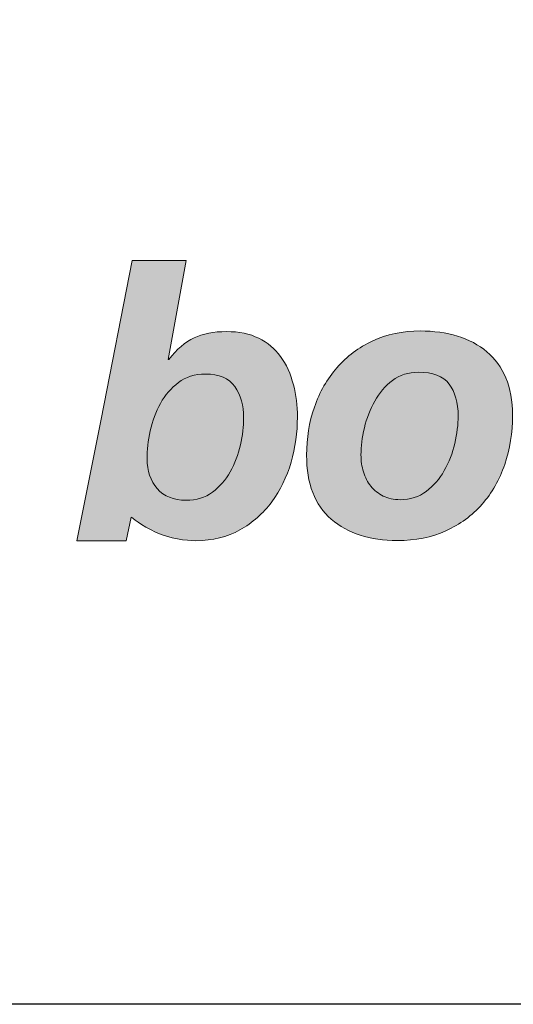
# Model space of a CAD drawing. Units: millimetres. Extents: x 231 to 4686, y -1698 to 4602.
# Drawn here: x 453 to 472, y -918 to -881 of the extents above; entities that cross this region are included whole.
import ezdxf
from ezdxf.enums import TextEntityAlignment as Align

# ---------------------------------------------------------------- set-up
doc = ezdxf.new("R2010")
doc.units = ezdxf.units.MM
doc.layers.add('DLS_Lejand', color=7, linetype='Continuous', lineweight=0)
doc.layers.add('DLS_Txt', color=254, linetype='Continuous', lineweight=0)
doc.layers.add('Layer 1', color=7, linetype='Continuous')
doc.styles.get("Standard").update_dxf_attribs({"font": 'arial.ttf'})

# ---------------------------------------------------------------- blocks, each defined once
blk = doc.blocks.new('Küçük_yatay')
at = {"true_color": 0x636466}
h = blk.add_hatch(color=251, dxfattribs=at)
h.dxf.hatch_style = 1
edge = h.paths.add_edge_path(flags=16)
edge.add_spline(control_points=[(30.158, 4.5668), (30.158, 4.5033), (30.1499, 4.4352), (30.1341, 4.3629), (30.1175, 4.2905), (30.0917, 4.222), (30.0567, 4.1603), (30.0216, 4.0976), (29.9768, 4.0463), (29.9224, 4.0066), (29.8681, 3.966), (29.8018, 3.946), (29.7234, 3.946), (29.6302, 3.946), (29.5581, 3.975), (29.5066, 4.0335), (29.4545, 4.0921), (29.4292, 4.1672), (29.4292, 4.2588), (29.4292, 4.3241), (29.4373, 4.3939), (29.4532, 4.469), (29.4699, 4.5436), (29.4952, 4.6123), (29.5305, 4.6765), (29.5655, 4.7389), (29.6109, 4.7921), (29.6659, 4.8335), (29.7214, 4.8762), (29.7887, 4.8977), (29.8688, 4.8977), (29.9739, 4.8977), (30.0483, 4.8659), (30.0917, 4.8025), (30.1358, 4.7389), (30.158, 4.6614), (30.158, 4.5668)], knot_values=[0, 0, 0, 0, 1, 1, 1, 2, 2, 2, 3, 3, 3, 4, 4, 4, 5, 5, 5, 6, 6, 6, 7, 7, 7, 8, 8, 8, 9, 9, 9, 10, 10, 10, 11, 11, 11, 12, 12, 12, 12], degree=3, periodic=0)
edge = h.paths.add_edge_path()
edge.add_spline(control_points=[(30.5158, 4.232), (30.5478, 4.3441), (30.5637, 4.4578), (30.5637, 4.5732), (30.5637, 4.6591), (30.5535, 4.7403), (30.5334, 4.8169), (30.5137, 4.8941), (30.4791, 4.9739), (30.4357, 5.031), (30.393, 5.0886), (30.3387, 5.1344), (30.2717, 5.1676), (30.205, 5.2014), (30.1234, 5.2179), (30.0287, 5.2179), (29.9312, 5.2179), (29.8497, 5.2021), (29.7837, 5.1704), (29.7184, 5.1387), (29.6504, 5.085), (29.5942, 5.0064), (29.5942, 5.0064), (29.5887, 5.0064), (29.5887, 5.0064), (29.5887, 5.0064), (29.7248, 5.7545), (29.7248, 5.7545), (29.7248, 5.7545), (29.3181, 5.7538), (29.3181, 5.7538), (29.3181, 5.7538), (29.0828, 4.558), (29.0828, 4.558), (29.0828, 4.558), (28.8997, 3.6401), (28.8997, 3.6401), (28.8997, 3.6401), (29.2713, 3.6408), (29.2713, 3.6408), (29.2713, 3.6408), (29.3097, 3.8192), (29.3097, 3.8192), (29.3097, 3.8192), (29.3861, 3.7538), (29.4935, 3.7055), (29.6028, 3.6559), (29.722, 3.6408), (29.7978, 3.6408), (29.9238, 3.6415), (30.0345, 3.6676), (30.1298, 3.7217), (30.225, 3.7758), (30.3055, 3.8461), (30.3701, 3.9329), (30.4343, 4.0204), (30.4832, 4.1203), (30.5158, 4.232)], knot_values=[0, 0, 0, 0, 1, 1, 1, 2, 2, 2, 3, 3, 3, 4, 4, 4, 5, 5, 5, 6, 6, 6, 7, 7, 7, 8, 8, 8, 9, 9, 9, 10, 10, 10, 11, 11, 11, 12, 12, 12, 13, 13, 13, 14, 14, 14, 15, 15, 15, 16, 16, 16, 17, 17, 17, 18, 18, 18, 19, 19, 19, 19], degree=3, periodic=0)
h = blk.add_hatch(color=251, dxfattribs=at)
h.dxf.hatch_style = 1
edge = h.paths.add_edge_path(flags=16)
edge.add_spline(control_points=[(31.7765, 4.5806), (31.7765, 4.5163), (31.7681, 4.4476), (31.7512, 4.3746), (31.7336, 4.3009), (31.7071, 4.232), (31.6718, 4.1693), (31.6358, 4.1066), (31.5907, 4.0542), (31.5361, 4.0128), (31.4809, 3.9708), (31.415, 3.9501), (31.3381, 3.9501), (31.2897, 3.9501), (31.2474, 3.9591), (31.2107, 3.9777), (31.1743, 3.9956), (31.1433, 4.0204), (31.1187, 4.0514), (31.0928, 4.0824), (31.0746, 4.1183), (31.0622, 4.1589), (31.0494, 4.1996), (31.0432, 4.2423), (31.0432, 4.2871), (31.0432, 4.3505), (31.0517, 4.4187), (31.0689, 4.4917), (31.0861, 4.5639), (31.1123, 4.6318), (31.1469, 4.6934), (31.181, 4.7554), (31.2258, 4.8075), (31.2813, 4.8493), (31.3356, 4.8907), (31.4008, 4.9115), (31.4761, 4.9115), (31.5857, 4.9115), (31.6634, 4.8819), (31.7088, 4.8218), (31.7536, 4.7618), (31.7765, 4.681), (31.7765, 4.5806)], knot_values=[0, 0, 0, 0, 1, 1, 1, 2, 2, 2, 3, 3, 3, 4, 4, 4, 5, 5, 5, 6, 6, 6, 7, 7, 7, 8, 8, 8, 9, 9, 9, 10, 10, 10, 11, 11, 11, 12, 12, 12, 13, 13, 13, 14, 14, 14, 14], degree=3, periodic=0)
edge = h.paths.add_edge_path()
edge.add_spline(control_points=[(32.1279, 4.2161), (32.1672, 4.3319), (32.1872, 4.4547), (32.1868, 4.587), (32.1868, 4.6955), (32.17, 4.7894), (32.136, 4.8684), (32.1026, 4.9478), (32.0549, 5.0142), (31.9929, 5.0657), (31.9314, 5.1182), (31.8577, 5.1573), (31.772, 5.1835), (31.6863, 5.2095), (31.5924, 5.2226), (31.4904, 5.2226), (31.3571, 5.2219), (31.2379, 5.1973), (31.1321, 5.1482), (31.0262, 5.0987), (30.9363, 5.031), (30.8622, 4.9456), (30.7878, 4.861), (30.7313, 4.7618), (30.6922, 4.648), (30.6522, 4.535), (30.6329, 4.4137), (30.6329, 4.2864), (30.6329, 4.0714), (30.6949, 3.9109), (30.8195, 3.8027), (30.944, 3.6952), (31.1099, 3.6422), (31.318, 3.6422), (31.4549, 3.6422), (31.5769, 3.6663), (31.6835, 3.7152), (31.7903, 3.7634), (31.8814, 3.8303), (31.9565, 3.9157), (32.0316, 4.0004), (32.0885, 4.101), (32.1279, 4.2161)], knot_values=[0, 0, 0, 0, 1, 1, 1, 2, 2, 2, 3, 3, 3, 4, 4, 4, 5, 5, 5, 6, 6, 6, 7, 7, 7, 8, 8, 8, 9, 9, 9, 10, 10, 10, 11, 11, 11, 12, 12, 12, 13, 13, 13, 14, 14, 14, 14], degree=3, periodic=0)
at = {"layer": 'Layer 1'}
h = blk.add_hatch(color=251, dxfattribs=at)
h.dxf.hatch_style = 2
edge = h.paths.add_edge_path()
edge.add_spline(control_points=[(30.5158, 4.232), (30.5478, 4.3441), (30.5637, 4.4578), (30.5637, 4.5732), (30.5637, 4.6591), (30.5535, 4.7403), (30.5334, 4.8169), (30.5137, 4.8941), (30.4791, 4.9739), (30.4357, 5.031), (30.393, 5.0886), (30.3387, 5.1344), (30.2717, 5.1676), (30.205, 5.2014), (30.1234, 5.2179), (30.0287, 5.2179), (29.9312, 5.2179), (29.8497, 5.2021), (29.7837, 5.1704), (29.7184, 5.1387), (29.6504, 5.085), (29.5942, 5.0064), (29.5942, 5.0064), (29.5887, 5.0064), (29.5887, 5.0064), (29.5887, 5.0064), (29.7248, 5.7545), (29.7248, 5.7545), (29.7248, 5.7545), (29.3181, 5.7538), (29.3181, 5.7538), (29.3181, 5.7538), (29.0828, 4.558), (29.0828, 4.558), (29.0828, 4.558), (28.8997, 3.6401), (28.8997, 3.6401), (28.8997, 3.6401), (29.2713, 3.6408), (29.2713, 3.6408), (29.2713, 3.6408), (29.3097, 3.8192), (29.3097, 3.8192), (29.3097, 3.8192), (29.3861, 3.7538), (29.4935, 3.7055), (29.6028, 3.6559), (29.722, 3.6408), (29.7978, 3.6408), (29.9238, 3.6415), (30.0345, 3.6676), (30.1298, 3.7217), (30.225, 3.7758), (30.3055, 3.8461), (30.3701, 3.9329), (30.4343, 4.0204), (30.4832, 4.1203), (30.5158, 4.232)], knot_values=[0, 0, 0, 0, 0.352778, 0.352778, 0.352778, 0.705556, 0.705556, 0.705556, 1.058333, 1.058333, 1.058333, 1.411111, 1.411111, 1.411111, 1.763889, 1.763889, 1.763889, 2.116667, 2.116667, 2.116667, 2.469444, 2.469444, 2.469444, 2.822222, 2.822222, 2.822222, 3.175, 3.175, 3.175, 3.527778, 3.527778, 3.527778, 3.880556, 3.880556, 3.880556, 4.233333, 4.233333, 4.233333, 4.586111, 4.586111, 4.586111, 4.938889, 4.938889, 4.938889, 5.291667, 5.291667, 5.291667, 5.644444, 5.644444, 5.644444, 5.997222, 5.997222, 5.997222, 6.35, 6.35, 6.35, 6.702778, 6.702778, 6.702778, 6.702778], degree=3, periodic=0)
edge.add_line((30.5158, 4.232), (30.5158, 4.232))
h = blk.add_hatch(color=251, dxfattribs=at)
h.dxf.hatch_style = 2
edge = h.paths.add_edge_path()
edge.add_spline(control_points=[(32.1279, 4.2161), (32.1672, 4.3319), (32.1872, 4.4547), (32.1868, 4.587), (32.1868, 4.6955), (32.17, 4.7894), (32.136, 4.8684), (32.1026, 4.9478), (32.0549, 5.0142), (31.9929, 5.0657), (31.9314, 5.1182), (31.8577, 5.1573), (31.772, 5.1835), (31.6863, 5.2095), (31.5924, 5.2226), (31.4904, 5.2226), (31.3571, 5.2219), (31.2379, 5.1973), (31.1321, 5.1482), (31.0262, 5.0987), (30.9363, 5.031), (30.8622, 4.9456), (30.7878, 4.861), (30.7313, 4.7618), (30.6922, 4.648), (30.6522, 4.535), (30.6329, 4.4137), (30.6329, 4.2864), (30.6329, 4.0714), (30.6949, 3.9109), (30.8195, 3.8027), (30.944, 3.6952), (31.1099, 3.6422), (31.318, 3.6422), (31.4549, 3.6422), (31.5769, 3.6663), (31.6835, 3.7152), (31.7903, 3.7634), (31.8814, 3.8303), (31.9565, 3.9157), (32.0316, 4.0004), (32.0885, 4.101), (32.1279, 4.2161)], knot_values=[0, 0, 0, 0, 0.352778, 0.352778, 0.352778, 0.705556, 0.705556, 0.705556, 1.058333, 1.058333, 1.058333, 1.411111, 1.411111, 1.411111, 1.763889, 1.763889, 1.763889, 2.116667, 2.116667, 2.116667, 2.469444, 2.469444, 2.469444, 2.822222, 2.822222, 2.822222, 3.175, 3.175, 3.175, 3.527778, 3.527778, 3.527778, 3.880556, 3.880556, 3.880556, 4.233333, 4.233333, 4.233333, 4.586111, 4.586111, 4.586111, 4.938889, 4.938889, 4.938889, 4.938889], degree=3, periodic=0)
edge.add_line((32.1279, 4.2161), (32.1279, 4.2161))
h = blk.add_hatch(color=251, dxfattribs=at)
h.dxf.hatch_style = 2
edge = h.paths.add_edge_path()
edge.add_spline(control_points=[(31.7765, 4.5806), (31.7765, 4.5163), (31.7681, 4.4476), (31.7512, 4.3746), (31.7336, 4.3009), (31.7071, 4.232), (31.6718, 4.1693), (31.6358, 4.1066), (31.5907, 4.0542), (31.5361, 4.0128), (31.4809, 3.9708), (31.415, 3.9501), (31.3381, 3.9501), (31.2897, 3.9501), (31.2474, 3.9591), (31.2107, 3.9777), (31.1743, 3.9956), (31.1433, 4.0204), (31.1187, 4.0514), (31.0928, 4.0824), (31.0746, 4.1183), (31.0622, 4.1589), (31.0494, 4.1996), (31.0432, 4.2423), (31.0432, 4.2871), (31.0432, 4.3505), (31.0517, 4.4187), (31.0689, 4.4917), (31.0861, 4.5639), (31.1123, 4.6318), (31.1469, 4.6934), (31.181, 4.7554), (31.2258, 4.8075), (31.2813, 4.8493), (31.3356, 4.8907), (31.4008, 4.9115), (31.4761, 4.9115), (31.5857, 4.9115), (31.6634, 4.8819), (31.7088, 4.8218), (31.7536, 4.7618), (31.7765, 4.681), (31.7765, 4.5806)], knot_values=[0, 0, 0, 0, 0.352778, 0.352778, 0.352778, 0.705556, 0.705556, 0.705556, 1.058333, 1.058333, 1.058333, 1.411111, 1.411111, 1.411111, 1.763889, 1.763889, 1.763889, 2.116667, 2.116667, 2.116667, 2.469444, 2.469444, 2.469444, 2.822222, 2.822222, 2.822222, 3.175, 3.175, 3.175, 3.527778, 3.527778, 3.527778, 3.880556, 3.880556, 3.880556, 4.233333, 4.233333, 4.233333, 4.586111, 4.586111, 4.586111, 4.938889, 4.938889, 4.938889, 4.938889], degree=3, periodic=0)
edge.add_line((31.7765, 4.5806), (31.7765, 4.5806))
h = blk.add_hatch(color=251, dxfattribs=at)
h.dxf.hatch_style = 2
edge = h.paths.add_edge_path()
edge.add_spline(control_points=[(30.158, 4.5668), (30.158, 4.5033), (30.1499, 4.4352), (30.1341, 4.3629), (30.1175, 4.2905), (30.0917, 4.222), (30.0567, 4.1603), (30.0216, 4.0976), (29.9768, 4.0463), (29.9224, 4.0066), (29.8681, 3.966), (29.8018, 3.946), (29.7234, 3.946), (29.6302, 3.946), (29.5581, 3.975), (29.5066, 4.0335), (29.4545, 4.0921), (29.4292, 4.1672), (29.4292, 4.2588), (29.4292, 4.3241), (29.4373, 4.3939), (29.4532, 4.469), (29.4699, 4.5436), (29.4952, 4.6123), (29.5305, 4.6765), (29.5655, 4.7389), (29.6109, 4.7921), (29.6659, 4.8335), (29.7214, 4.8762), (29.7887, 4.8977), (29.8688, 4.8977), (29.9739, 4.8977), (30.0483, 4.8659), (30.0917, 4.8025), (30.1358, 4.7389), (30.158, 4.6614), (30.158, 4.5668)], knot_values=[0, 0, 0, 0, 0.352778, 0.352778, 0.352778, 0.705556, 0.705556, 0.705556, 1.058333, 1.058333, 1.058333, 1.411111, 1.411111, 1.411111, 1.763889, 1.763889, 1.763889, 2.116667, 2.116667, 2.116667, 2.469444, 2.469444, 2.469444, 2.822222, 2.822222, 2.822222, 3.175, 3.175, 3.175, 3.527778, 3.527778, 3.527778, 3.880556, 3.880556, 3.880556, 4.233333, 4.233333, 4.233333, 4.233333], degree=3, periodic=0)
edge.add_line((30.158, 4.5668), (30.158, 4.5668))
at = {"layer": 'Layer 1', "color": 251, "lineweight": 0, "true_color": 0x636466}
for points, knots in [([(30.5158, 4.232), (30.5478, 4.3441), (30.5637, 4.4578), (30.5637, 4.5732), (30.5637, 4.6591), (30.5535, 4.7403), (30.5334, 4.8169), (30.5137, 4.8941), (30.4791, 4.9739), (30.4357, 5.031), (30.393, 5.0886), (30.3387, 5.1344), (30.2717, 5.1676), (30.205, 5.2014), (30.1234, 5.2179), (30.0287, 5.2179), (29.9312, 5.2179), (29.8497, 5.2021), (29.7837, 5.1704), (29.7184, 5.1387), (29.6504, 5.085), (29.5942, 5.0064), (29.5942, 5.0064), (29.5887, 5.0064), (29.5887, 5.0064), (29.5887, 5.0064), (29.7248, 5.7545), (29.7248, 5.7545), (29.7248, 5.7545), (29.3181, 5.7538), (29.3181, 5.7538), (29.3181, 5.7538), (29.0828, 4.558), (29.0828, 4.558), (29.0828, 4.558), (28.8997, 3.6401), (28.8997, 3.6401), (28.8997, 3.6401), (29.2713, 3.6408), (29.2713, 3.6408), (29.2713, 3.6408), (29.3097, 3.8192), (29.3097, 3.8192), (29.3097, 3.8192), (29.3861, 3.7538), (29.4935, 3.7055), (29.6028, 3.6559), (29.722, 3.6408), (29.7978, 3.6408), (29.9238, 3.6415), (30.0345, 3.6676), (30.1298, 3.7217), (30.225, 3.7758), (30.3055, 3.8461), (30.3701, 3.9329), (30.4343, 4.0204), (30.4832, 4.1203), (30.5158, 4.232)], [0, 0, 0, 0, 1, 1, 1, 2, 2, 2, 3, 3, 3, 4, 4, 4, 5, 5, 5, 6, 6, 6, 7, 7, 7, 8, 8, 8, 9, 9, 9, 10, 10, 10, 11, 11, 11, 12, 12, 12, 13, 13, 13, 14, 14, 14, 15, 15, 15, 16, 16, 16, 17, 17, 17, 18, 18, 18, 19, 19, 19, 19]), ([(32.1279, 4.2161), (32.1672, 4.3319), (32.1872, 4.4547), (32.1868, 4.587), (32.1868, 4.6955), (32.17, 4.7894), (32.136, 4.8684), (32.1026, 4.9478), (32.0549, 5.0142), (31.9929, 5.0657), (31.9314, 5.1182), (31.8577, 5.1573), (31.772, 5.1835), (31.6863, 5.2095), (31.5924, 5.2226), (31.4904, 5.2226), (31.3571, 5.2219), (31.2379, 5.1973), (31.1321, 5.1482), (31.0262, 5.0987), (30.9363, 5.031), (30.8622, 4.9456), (30.7878, 4.861), (30.7313, 4.7618), (30.6922, 4.648), (30.6522, 4.535), (30.6329, 4.4137), (30.6329, 4.2864), (30.6329, 4.0714), (30.6949, 3.9109), (30.8195, 3.8027), (30.944, 3.6952), (31.1099, 3.6422), (31.318, 3.6422), (31.4549, 3.6422), (31.5769, 3.6663), (31.6835, 3.7152), (31.7903, 3.7634), (31.8814, 3.8303), (31.9565, 3.9157), (32.0316, 4.0004), (32.0885, 4.101), (32.1279, 4.2161)], [0, 0, 0, 0, 1, 1, 1, 2, 2, 2, 3, 3, 3, 4, 4, 4, 5, 5, 5, 6, 6, 6, 7, 7, 7, 8, 8, 8, 9, 9, 9, 10, 10, 10, 11, 11, 11, 12, 12, 12, 13, 13, 13, 14, 14, 14, 14]), ([(31.7765, 4.5806), (31.7765, 4.5163), (31.7681, 4.4476), (31.7512, 4.3746), (31.7336, 4.3009), (31.7071, 4.232), (31.6718, 4.1693), (31.6358, 4.1066), (31.5907, 4.0542), (31.5361, 4.0128), (31.4809, 3.9708), (31.415, 3.9501), (31.3381, 3.9501), (31.2897, 3.9501), (31.2474, 3.9591), (31.2107, 3.9777), (31.1743, 3.9956), (31.1433, 4.0204), (31.1187, 4.0514), (31.0928, 4.0824), (31.0746, 4.1183), (31.0622, 4.1589), (31.0494, 4.1996), (31.0432, 4.2423), (31.0432, 4.2871), (31.0432, 4.3505), (31.0517, 4.4187), (31.0689, 4.4917), (31.0861, 4.5639), (31.1123, 4.6318), (31.1469, 4.6934), (31.181, 4.7554), (31.2258, 4.8075), (31.2813, 4.8493), (31.3356, 4.8907), (31.4008, 4.9115), (31.4761, 4.9115), (31.5857, 4.9115), (31.6634, 4.8819), (31.7088, 4.8218), (31.7536, 4.7618), (31.7765, 4.681), (31.7765, 4.5806)], [0, 0, 0, 0, 1, 1, 1, 2, 2, 2, 3, 3, 3, 4, 4, 4, 5, 5, 5, 6, 6, 6, 7, 7, 7, 8, 8, 8, 9, 9, 9, 10, 10, 10, 11, 11, 11, 12, 12, 12, 13, 13, 13, 14, 14, 14, 14]), ([(30.158, 4.5668), (30.158, 4.5033), (30.1499, 4.4352), (30.1341, 4.3629), (30.1175, 4.2905), (30.0917, 4.222), (30.0567, 4.1603), (30.0216, 4.0976), (29.9768, 4.0463), (29.9224, 4.0066), (29.8681, 3.966), (29.8018, 3.946), (29.7234, 3.946), (29.6302, 3.946), (29.5581, 3.975), (29.5066, 4.0335), (29.4545, 4.0921), (29.4292, 4.1672), (29.4292, 4.2588), (29.4292, 4.3241), (29.4373, 4.3939), (29.4532, 4.469), (29.4699, 4.5436), (29.4952, 4.6123), (29.5305, 4.6765), (29.5655, 4.7389), (29.6109, 4.7921), (29.6659, 4.8335), (29.7214, 4.8762), (29.7887, 4.8977), (29.8688, 4.8977), (29.9739, 4.8977), (30.0483, 4.8659), (30.0917, 4.8025), (30.1358, 4.7389), (30.158, 4.6614), (30.158, 4.5668)], [0, 0, 0, 0, 1, 1, 1, 2, 2, 2, 3, 3, 3, 4, 4, 4, 5, 5, 5, 6, 6, 6, 7, 7, 7, 8, 8, 8, 9, 9, 9, 10, 10, 10, 11, 11, 11, 12, 12, 12, 12])]:
    blk.add_open_spline(points, degree=3, knots=knots, dxfattribs=at)
blk = doc.blocks.new('DLS_PaftaCerceve_BX_Yatay')
at = {"rotation": 270}
blk.add_blockref('Küçük_yatay', (-0.1442, 148.9721), dxfattribs=at)
blk.add_attdef('AÇIKLAMA', text='', height=2, rotation=270).set_placement((4.6548, 37.4659), align=Align.MIDDLE_LEFT)
blk.add_attdef('ÖLÇEK', text='', height=2, rotation=270).set_placement((4.6548, -122.7858), align=Align.MIDDLE_CENTER)
at = {"layer": 'DLS_Lejand', "lineweight": 0}
blk.add_attdef('ÜRÜNKODU', text='', height=2, rotation=270, dxfattribs=at).set_placement((4.6548, 79.577), align=Align.MIDDLE_LEFT)
at = {"layer": 'DLS_Txt'}
blk.add_attdef('NOTLAR', text='', height=2, rotation=270, dxfattribs=at).set_placement((11.0212, 147.1454), align=Align.BOTTOM_LEFT)

msp = doc.modelspace()

# ---------------------------------------------------------------- linework, layer by layer
msp.add_lwpolyline([(306.098, -917.9), (306.098, 72.1), (1731.098, 72.1), (1731.098, -917.9)], close=True)

# ---------------------------------------------------------------- block references
at = {"xscale": 5.00000000000002, "yscale": 5.00000000000002, "zscale": 5.00000000000002, "rotation": 90.00000000000001}
msp.add_blockref('DLS_PaftaCerceve_BX_Yatay', (1056.017, -917.9), dxfattribs=at)

doc.saveas('drawing.dxf')
